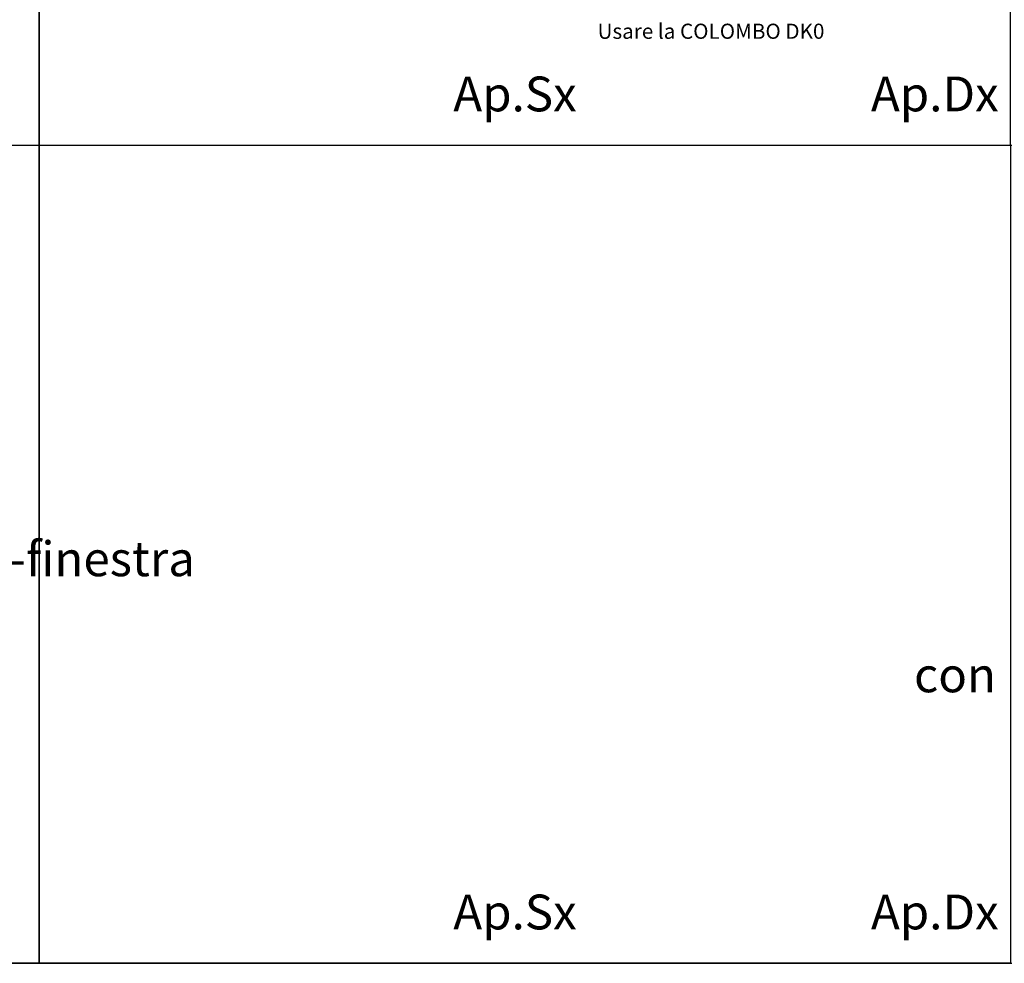
# Model space of a CAD drawing. Units: millimetres. Extents: x 4796 to 211369, y 1173 to 2362.
# Drawn here: x 6132 to 6522, y 1173 to 1546 of the extents above; entities that cross this region are included whole.
import ezdxf

# ---------------------------------------------------------------- set-up
doc = ezdxf.new("R2010")
doc.units = ezdxf.units.MM
doc.layers.get('0').update_dxf_attribs({"color": 252})
doc.layers.add('Quote', color=252, linetype='Continuous')
doc.styles.add('ROMANS', font='ARIALN.TTF', dxfattribs={"height": 2})

# ---------------------------------------------------------------- blocks, each defined once
blk = doc.blocks.new('*U78')
at = {"layer": 'Quote', "insert": (111.64, -80.227), "char_height": 6, "attachment_point": 1, "style": 'ROMANS'}
blk.add_mtext_dynamic_manual_height_columns('Usare la COLOMBO DK0 ', width=97.28388, gutter_width=6, heights=[0], dxfattribs=at)

msp = doc.modelspace()

# ---------------------------------------------------------------- linework, layer by layer
at = {"layer": 'DEFPOINTS'}
for points in [[(5754.87, 1496.72), (6139.61, 1496.72), (6139.61, 1820.59), (5754.87, 1820.59)], [(6139.61, 1496.72), (6524.36, 1496.72), (6524.36, 1820.59), (6139.61, 1820.59)], [(5754.87, 1496.72), (6139.61, 1496.72), (6139.61, 1172.84), (5754.87, 1172.84)], [(6139.61, 1496.72), (6524.36, 1496.72), (6524.36, 1172.84), (6139.61, 1172.84)]]:
    msp.add_lwpolyline(points, close=True, dxfattribs=at)
at = {"layer": 'Quote'}
for p, q in [((6139.61, 1820.59), (6139.61, 1172.84)), ((4796.18, 1496.72), (11141.34, 1496.72)), ((4796.18, 1172.84), (11141.34, 1172.84))]:
    msp.add_line(p, q, dxfattribs=at)

# ---------------------------------------------------------------- block references
msp.add_blockref('*U78', (6249.12, 1625.08), dxfattribs=at)

# ---------------------------------------------------------------- texts
at = {"char_height": 13.7827, "attachment_point": 1, "style": 'ROMANS'}
for s, insert in [('\\pi64.68387;Ap.Sx', (5412.1, 1523.92)), ('\\pi64.2514;Ap.Dx', (5583.48, 1523.92)), ('\\pi64.68387;Ap.Sx', (5412.1, 1200.05)), ('\\pi64.2514;Ap.Dx', (5583.48, 1200.05))]:
    msp.add_mtext_dynamic_manual_height_columns(s, width=171.3832, gutter_width=10, heights=[0], dxfattribs=dict(at, insert=insert))
at = {"layer": 'Quote', "insert": (5153.86, 1339.88), "char_height": 13.7827, "attachment_point": 1, "style": 'ROMANS'}
msp.add_mtext_dynamic_manual_height_columns('\\pi67.1636;Porta-finestra a 2 ante\\P\\pi96.66094;con parapetto', width=288.6723, gutter_width=12, heights=[0], dxfattribs=at)

doc.saveas('drawing.dxf')
